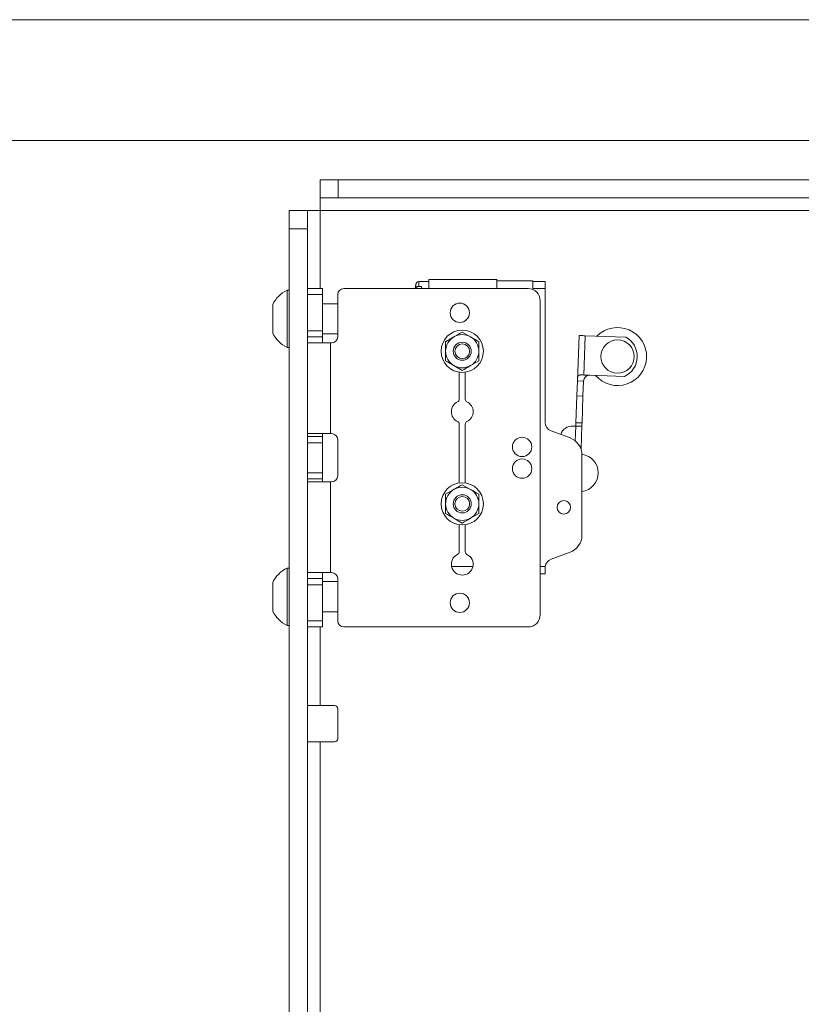
# Model space of a CAD drawing. Units: millimetres. Extents: x 95 to 3912, y 138 to 3180.
# Drawn here: x 1096 to 1226, y 1454 to 1617 of the extents above; entities that cross this region are included whole.
import ezdxf

# ---------------------------------------------------------------- set-up
doc = ezdxf.new("R2010")
doc.units = ezdxf.units.MM

msp = doc.modelspace()

# ---------------------------------------------------------------- linework, layer by layer
at = {"color": 7, "linetype": 'Continuous', "lineweight": 15}
for p, q in [((568.98, 1617.2), (1768.98, 1617.2)), ((568.98, 1597.2), (1768.98, 1597.2)), ((1146.08, 1587.7), (1146.08, 1590.7)), ((1146.08, 1590.7), (1149.08, 1590.7)), ((1149.08, 1590.7), (1149.08, 1587.7)), ((1284.19, 1590.7), (1149.08, 1590.7)), ((1149.08, 1587.7), (1146.08, 1587.7)), ((1146.08, 1587.7), (1146.08, 1585.6)), ((1284.19, 1587.7), (1149.08, 1587.7)), ((1140.98, 1585.6), (1143.98, 1585.6)), ((1140.98, 1582.6), (1140.98, 1585.6)), ((1143.98, 1585.6), (1143.98, 1582.6)), ((1143.98, 1585.6), (1146.08, 1585.6)), ((1143.98, 1582.6), (1140.98, 1582.6)), ((1140.98, 1582.6), (1140.98, 1045.09)), ((1143.98, 1582.6), (1143.98, 1047.75)), ((1164.08, 1574.2), (1175.28, 1574.2)), ((1164.08, 1572.7), (1164.08, 1574.2)), ((1175.28, 1572.7), (1175.28, 1574.2)), ((1140.98, 1572.45), (1140.6, 1572.45)), ((1140.6, 1562.95), (1140.6, 1572.45)), ((1143.98, 1572.7), (1146.48, 1572.7)), ((1146.48, 1572.7), (1146.48, 1571.7)), ((1180.48, 1572.7), (1149.98, 1572.7)), ((1161.92, 1573.49), (1161.81, 1572.7)), ((1164.08, 1573.85), (1162.41, 1573.85)), ((1162.41, 1573.04), (1162.83, 1573.04)), ((1162.83, 1572.7), (1162.83, 1573.04)), ((1175.28, 1574), (1181.28, 1574)), ((1181.28, 1572.7), (1181.28, 1574)), ((1181.28, 1573.9), (1183.28, 1573.9)), ((1181.28, 1572.53), (1181.28, 1572.7)), ((1181.28, 1572.7), (1183.28, 1572.7)), ((1183.28, 1573.9), (1183.28, 1572.7)), ((1183.28, 1572.7), (1183.28, 1550.55)), ((1146.48, 1571.7), (1143.98, 1571.7)), ((1146.48, 1571.7), (1146.48, 1565.7)), ((1148.98, 1571.7), (1148.98, 1564.7)), ((1138.23, 1565.33), (1138.23, 1570.08)), ((1148.98, 1570.2), (1146.48, 1570.2)), ((1182.48, 1570.7), (1182.48, 1518.7)), ((1143.98, 1565.7), (1146.48, 1565.7)), ((1146.48, 1564.7), (1143.98, 1564.7)), ((1146.48, 1565.7), (1146.48, 1564.7)), ((1146.48, 1565.2), (1148.98, 1565.2)), ((1146.48, 1564.7), (1146.48, 1563.7)), ((1166.83, 1563.91), (1168.21, 1564.71)), ((1169.58, 1565.5), (1170.96, 1564.71)), ((1188.64, 1557.44), (1188.91, 1564.93)), ((1189.9, 1564.9), (1189.67, 1558.4)), ((1196.65, 1564.65), (1189.9, 1564.9)), ((1140.6, 1562.95), (1140.98, 1562.95)), ((1147.78, 1563.7), (1143.98, 1563.7)), ((1147.78, 1563.7), (1147.78, 1548.7)), ((1147.98, 1563.7), (1147.78, 1563.7)), ((1169.58, 1559.15), (1168.21, 1559.95)), ((1172.33, 1560.74), (1170.96, 1559.95)), ((1169.08, 1558.86), (1169.08, 1554.4)), ((1170.08, 1554.4), (1170.08, 1558.86)), ((1189.67, 1558.4), (1190.67, 1558.37)), ((1190.67, 1558.37), (1196.42, 1558.16)), ((1188.64, 1557.44), (1188.55, 1554.94)), ((1189.64, 1557.4), (1188.64, 1557.44)), ((1189.55, 1554.9), (1189.64, 1557.4)), ((1188.55, 1554.94), (1188.39, 1550.5)), ((1188.55, 1554.94), (1189.55, 1554.9)), ((1189.39, 1550.46), (1189.55, 1554.9)), ((1169.08, 1550.26), (1169.08, 1540.54)), ((1170.08, 1540.54), (1170.08, 1550.26)), ((1187.87, 1549.96), (1188.37, 1549.94)), ((1188.39, 1550.5), (1189.39, 1550.46)), ((1189.37, 1550.12), (1189.23, 1546.13)), ((1143.98, 1548.7), (1147.78, 1548.7)), ((1143.98, 1548.2), (1146.48, 1548.2)), ((1146.48, 1548.2), (1146.48, 1548.7)), ((1146.48, 1548.2), (1146.48, 1547.2)), ((1147.98, 1548.7), (1147.78, 1548.7)), ((1184.27, 1549.14), (1187.41, 1548)), ((1146.48, 1547.2), (1143.98, 1547.2)), ((1146.48, 1547.2), (1146.48, 1542.2)), ((1148.98, 1547.7), (1148.98, 1541.7)), ((1189.38, 1545.18), (1189.38, 1531.88)), ((1143.98, 1542.2), (1146.48, 1542.2)), ((1146.48, 1542.2), (1146.48, 1541.2)), ((1146.48, 1541.2), (1143.98, 1541.2)), ((1147.78, 1540.7), (1143.98, 1540.7)), ((1146.48, 1540.7), (1146.48, 1541.2)), ((1147.78, 1540.7), (1147.78, 1525.7)), ((1147.98, 1540.7), (1147.78, 1540.7)), ((1169.58, 1540.25), (1170.96, 1539.46)), ((1166.83, 1538.66), (1168.21, 1539.46)), ((1172.33, 1535.49), (1170.96, 1534.7)), ((1169.58, 1533.9), (1168.21, 1534.7)), ((1169.08, 1533.61), (1169.08, 1529.15)), ((1170.08, 1529.15), (1170.08, 1533.61)), ((1187.41, 1529.06), (1184.27, 1527.92)), ((1140.98, 1526.45), (1140.6, 1526.45)), ((1140.6, 1516.95), (1140.6, 1526.45)), ((1143.98, 1525.7), (1147.78, 1525.7)), ((1146.48, 1525.7), (1146.48, 1524.7)), ((1147.98, 1525.7), (1147.78, 1525.7)), ((1182.48, 1525.5), (1183.28, 1525.5)), ((1183.28, 1526.51), (1183.3, 1526.7)), ((1183.28, 1526.51), (1183.28, 1525.5)), ((1138.23, 1519.33), (1138.23, 1524.08)), ((1143.98, 1524.7), (1146.48, 1524.7)), ((1146.48, 1523.7), (1143.98, 1523.7)), ((1146.48, 1524.7), (1146.48, 1523.7)), ((1148.98, 1524.2), (1146.48, 1524.2)), ((1146.48, 1523.7), (1146.48, 1517.7)), ((1148.98, 1524.7), (1148.98, 1517.7)), ((1146.48, 1519.2), (1148.98, 1519.2)), ((1143.98, 1517.7), (1146.48, 1517.7)), ((1146.48, 1517.7), (1146.48, 1516.7)), ((1140.6, 1516.95), (1140.98, 1516.95)), ((1146.48, 1516.7), (1143.98, 1516.7)), ((1180.48, 1516.7), (1149.98, 1516.7)), ((1143.98, 1503.7), (1146.08, 1503.7)), ((1146.08, 1503.7), (1148.48, 1503.7)), ((1148.98, 1498.2), (1148.98, 1503.2)), ((1146.08, 1497.7), (1143.98, 1497.7)), ((1146.08, 1497.7), (1146.08, 1361.7)), ((1148.48, 1497.7), (1146.08, 1497.7))]:
    msp.add_line(p, q, dxfattribs=at)
at = {"color": 8, "linetype": 'Continuous', "lineweight": 15}
for p, q in [((1146.08, 1585.6), (1146.08, 1572.7)), ((1146.08, 1585.6), (1278.98, 1585.6)), ((1188.28, 1547.51), (1188.37, 1549.94)), ((1167.82, 1526.7), (1171.34, 1526.7)), ((1182.48, 1526.7), (1183.3, 1526.7)), ((1146.08, 1516.7), (1146.08, 1503.7))]:
    msp.add_line(p, q, dxfattribs=at)
at = {"color": 7, "linetype": 'Continuous', "lineweight": 15, "flags": 128}
for points in [[(1188.91, 1564.93), (1188.92, 1564.93), (1188.98, 1564.93), (1189.07, 1564.93), (1189.2, 1564.92), (1189.35, 1564.92), (1189.52, 1564.91), (1189.71, 1564.9), (1189.9, 1564.9)], [(1188.37, 1549.94), (1188.37, 1549.95), (1188.37, 1549.98), (1188.37, 1550.03), (1188.37, 1550.09), (1188.38, 1550.17), (1188.38, 1550.27), (1188.38, 1550.38), (1188.39, 1550.5)], [(1188.37, 1549.94), (1188.48, 1549.94), (1188.59, 1549.93), (1188.7, 1549.93), (1188.8, 1549.93), (1188.9, 1549.92), (1188.99, 1549.92), (1189.08, 1549.92), (1189.15, 1549.91)], [(1189.39, 1550.46), (1189.38, 1550.41), (1189.38, 1550.37), (1189.38, 1550.32), (1189.38, 1550.28), (1189.38, 1550.24), (1189.38, 1550.2), (1189.38, 1550.16), (1189.37, 1550.12)]]:
    msp.add_lwpolyline(points, dxfattribs=at)
at = {"color": 7, "linetype": 'Continuous', "lineweight": 15}
for centre, radius in [((1169.18, 1568.7), 1.6), ((1169.58, 1562.33), 3.5), ((1169.58, 1562.33), 1.5), ((1169.58, 1562.33), 1.22), ((1195.28, 1561.45), 2.75), ((1179.48, 1546.5), 1.6), ((1179.48, 1542.9), 1.6), ((1169.58, 1537.08), 3.5), ((1169.58, 1537.08), 1.5), ((1169.58, 1537.08), 1.22), ((1186.38, 1536.5), 1.12), ((1169.18, 1520.7), 1.6)]:
    msp.add_circle(centre, radius, dxfattribs=at)
for centre, radius, start, end in [((1142.99, 1567.7), 5.32, 116.6616, 153.4591), ((1149.98, 1571.7), 1, 90, 180), ((1162.41, 1573.35), 0.5, 91.0163, 180.3234), ((1180.48, 1570.7), 2, 0, 90), ((1195.28, 1561.45), 4.8, 220.5621, 135.3298), ((1142.99, 1567.7), 5.32, 206.5409, 243.3384), ((1147.98, 1564.7), 1, 270, 0), ((1169.58, 1562.33), 2.75, 120, 180), ((1169.58, 1562.33), 2.75, 60, 120), ((1169.58, 1562.33), 2.75, 0, 60), ((1194.87, 1561.47), 3.65, 295.021, 60.8708), ((1169.58, 1562.33), 2.75, 180, 240), ((1169.58, 1562.33), 2.75, 300, 0), ((1169.58, 1562.33), 2.75, 240, 300), ((1190.63, 1557.37), 1, 87.9459, 177.9459), ((1169.58, 1552.33), 1.8, 115.7715, 244.2285), ((1168.58, 1554.4), 0.5, 295.7715, 0), ((1170.58, 1554.4), 0.5, 180, 244.2285), ((1169.58, 1552.33), 1.8, 295.7715, 64.2285), ((1168.58, 1550.26), 0.5, 0, 64.2285), ((1170.58, 1550.26), 0.5, 115.7715, 180), ((1184.78, 1550.55), 1.5, 180, 250), ((1187.8, 1547.96), 2, 87.9459, 162.7427), ((1147.98, 1547.7), 1, 0, 90), ((1186.38, 1545.18), 3, 0, 70), ((1188.98, 1542.2), 3.1, 0, 82.6144), ((1147.98, 1541.7), 1, 270, 0), ((1188.98, 1542.2), 3.1, 277.4137, 0), ((1169.58, 1537.08), 2.75, 120, 180), ((1169.58, 1537.08), 2.75, 60, 120), ((1169.58, 1537.08), 2.75, 0, 60), ((1169.58, 1537.08), 2.75, 180, 240), ((1169.58, 1537.08), 2.75, 300, 0), ((1169.58, 1537.08), 2.75, 240, 300), ((1186.38, 1531.88), 3, 290, 0), ((1169.58, 1527.08), 1.8, 115.7715, 64.2285), ((1168.58, 1529.15), 0.5, 295.7715, 0), ((1170.58, 1529.15), 0.5, 180, 244.2285), ((1184.78, 1526.51), 1.5, 110, 172.6942), ((1142.99, 1521.7), 5.32, 116.6616, 153.4591), ((1147.98, 1524.7), 1, 0, 90), ((1142.99, 1521.7), 5.32, 206.5409, 243.3384), ((1180.48, 1518.7), 2, 270, 0), ((1149.98, 1517.7), 1, 180, 270), ((1148.48, 1503.2), 0.5, 0, 90), ((1148.48, 1498.2), 0.5, 270, 0)]:
    msp.add_arc(centre, radius, start, end, dxfattribs=at)
at = {"color": 8, "linetype": 'Continuous', "lineweight": 15}
for points, knots in [([(1161.91, 1572.75), (1161.91, 1572.79), (1161.91, 1573.06), (1161.91, 1573.39), (1161.91, 1573.39), (1161.91, 1573.39)], [0, 0, 0, 0, 0.095001, 0.641619, 1, 1, 1, 1]), ([(1162.41, 1573.8), (1162.41, 1573.8), (1162.41, 1573.8), (1162.41, 1573.43), (1162.41, 1573.1), (1162.41, 1573.04)], [0, 0, 0, 0, 0.348988, 0.880447, 1, 1, 1, 1])]:
    msp.add_open_spline(points, degree=3, knots=knots, dxfattribs=at)
at = {"color": 7, "linetype": 'Continuous', "lineweight": 15}
for points, knots in [([(1162.41, 1573.04), (1162.35, 1573.04), (1162.24, 1573.03), (1162.09, 1572.97), (1161.98, 1572.88), (1161.93, 1572.8), (1161.92, 1572.75), (1161.91, 1572.75)], [0, 0, 0, 0, 0.2365229, 0.4730075, 0.7106129, 0.950851, 1, 1, 1, 1]), ([(1168.21, 1564.71), (1168.24, 1564.73), (1168.71, 1565), (1169.16, 1565.26), (1169.58, 1565.5)], [0, 0, 0, 0, 0.070149, 1, 1, 1, 1]), ([(1170.96, 1564.71), (1170.99, 1564.69), (1171.46, 1564.42), (1171.91, 1564.16), (1172.33, 1563.91)], [0, 0, 0, 0, 0.070149, 1, 1, 1, 1]), ([(1166.83, 1562.33), (1166.83, 1562.47), (1166.83, 1563.01), (1166.83, 1563.53), (1166.83, 1563.91)], [0, 0, 0, 0, 0.268638, 1, 1, 1, 1]), ([(1172.33, 1562.33), (1172.33, 1562.47), (1172.33, 1563.01), (1172.33, 1563.53), (1172.33, 1563.91)], [0, 0, 0, 0, 0.268638, 1, 1, 1, 1]), ([(1166.83, 1560.74), (1166.83, 1560.87), (1166.83, 1561.39), (1166.83, 1561.93), (1166.83, 1562.33)], [0, 0, 0, 0, 0.2575545, 1, 1, 1, 1]), ([(1172.33, 1560.74), (1172.33, 1560.87), (1172.33, 1561.39), (1172.33, 1561.93), (1172.33, 1562.33)], [0, 0, 0, 0, 0.2575545, 1, 1, 1, 1]), ([(1168.21, 1559.95), (1168.18, 1559.96), (1167.71, 1560.23), (1167.26, 1560.49), (1166.83, 1560.74)], [0, 0, 0, 0, 0.070148, 1, 1, 1, 1]), ([(1170.96, 1559.95), (1170.93, 1559.93), (1170.46, 1559.66), (1170.01, 1559.4), (1169.58, 1559.15)], [0, 0, 0, 0, 0.070148, 1, 1, 1, 1]), ([(1188.64, 1557.44), (1188.64, 1557.55), (1188.65, 1557.77), (1188.67, 1558.06), (1188.75, 1558.27), (1188.9, 1558.38), (1189.11, 1558.41), (1189.37, 1558.41), (1189.57, 1558.4), (1189.67, 1558.4)], [0, 0, 0, 0, 0.156882, 0.313934, 0.464526, 0.594628, 0.717351, 0.852297, 1, 1, 1, 1]), ([(1189.37, 1550.12), (1189.37, 1550.07), (1189.36, 1549.98), (1189.28, 1549.92), (1189.19, 1549.92), (1189.15, 1549.91)], [0, 0, 0, 0, 0.3623513, 0.7256466, 1, 1, 1, 1]), ([(1168.21, 1539.46), (1168.24, 1539.48), (1168.71, 1539.75), (1169.16, 1540.01), (1169.58, 1540.25)], [0, 0, 0, 0, 0.070149, 1, 1, 1, 1]), ([(1166.83, 1537.08), (1166.83, 1537.22), (1166.83, 1537.76), (1166.83, 1538.28), (1166.83, 1538.66)], [0, 0, 0, 0, 0.268631, 1, 1, 1, 1]), ([(1170.96, 1539.46), (1170.99, 1539.44), (1171.46, 1539.17), (1171.91, 1538.91), (1172.33, 1538.66)], [0, 0, 0, 0, 0.070149, 1, 1, 1, 1]), ([(1172.33, 1537.08), (1172.33, 1537.22), (1172.33, 1537.76), (1172.33, 1538.28), (1172.33, 1538.66)], [0, 0, 0, 0, 0.268631, 1, 1, 1, 1]), ([(1166.83, 1535.49), (1166.83, 1535.62), (1166.83, 1536.14), (1166.83, 1536.68), (1166.83, 1537.08)], [0, 0, 0, 0, 0.257552, 1, 1, 1, 1]), ([(1172.33, 1535.49), (1172.33, 1535.62), (1172.33, 1536.14), (1172.33, 1536.68), (1172.33, 1537.08)], [0, 0, 0, 0, 0.257552, 1, 1, 1, 1]), ([(1168.21, 1534.7), (1168.18, 1534.71), (1167.71, 1534.98), (1167.26, 1535.24), (1166.83, 1535.49)], [0, 0, 0, 0, 0.070148, 1, 1, 1, 1]), ([(1170.96, 1534.7), (1170.93, 1534.68), (1170.46, 1534.41), (1170.01, 1534.15), (1169.58, 1533.9)], [0, 0, 0, 0, 0.070148, 1, 1, 1, 1])]:
    msp.add_open_spline(points, degree=3, knots=knots, dxfattribs=at)

doc.saveas('drawing.dxf')
